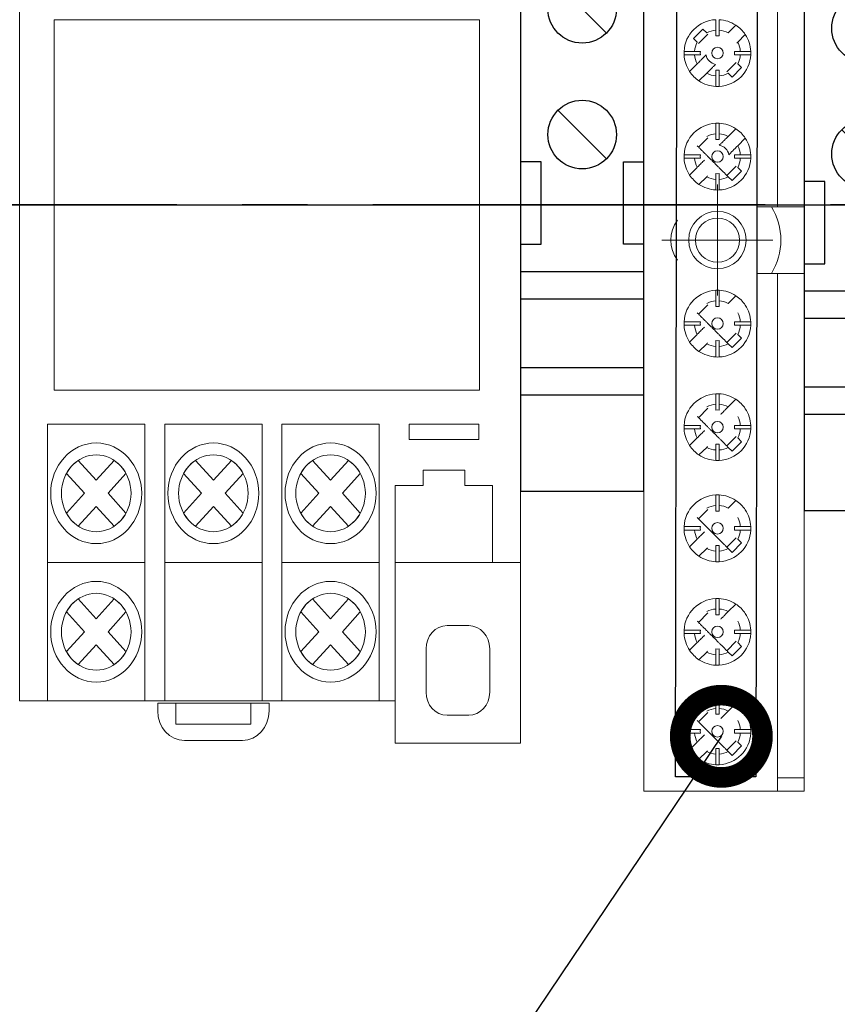
# Model space of a CAD drawing. Units: millimetres. Extents: x 1394 to 6669, y 669 to 967.
# Drawn here: x 3024 to 3035, y 827 to 841 of the extents above; entities that cross this region are included whole.
import ezdxf
from ezdxf import colors
from ezdxf.entities.mleader import LeaderData, LeaderLine
from ezdxf.math import Vec2, Vec3

# ---------------------------------------------------------------- set-up
doc = ezdxf.new("R2010")
doc.units = ezdxf.units.MM
doc.linetypes.add('CENTER2', pattern=[28.575, 19.05, -3.175, 3.175, -3.175])
doc.layers.add('layer 1', color=7, linetype='Continuous')
doc.layers.add('PDF _Слой 1', color=250, linetype='Continuous')
doc.styles.add('GOST 2.304', font='CS_Gost2304.shx', dxfattribs={"oblique": 15, "height": 2})

# ---------------------------------------------------------------- blocks, each defined once
blk = doc.blocks.new('*U21')
for p, q in [((2.732, 16.434), (6.268, 12.898)), ((2.732, 7.268), (6.268, 3.732)), ((1.5, 3.5), (0, 3.5)), ((1.5, -2.5), (1.5, 3.5)), ((7.5, -2.5), (7.5, 3.5)), ((7.5, 3.5), (9, 3.5)), ((0, -2.5), (1.5, -2.5)), ((9, -2.5), (7.5, -2.5)), ((9, -4.5), (0, -4.5)), ((9, -6.5), (0, -6.5)), ((9, -11.5), (0, -11.5)), ((9, -13.5), (0, -13.5))]:
    blk.add_line(p, q)
blk.add_lwpolyline([(9, 0), (9, 20.5), (0, 20.5), (0, 0), (0, -20.5), (9, -20.5)], close=True)
for centre in [(4.5, 14.666), (4.5, 5.5)]:
    blk.add_circle(centre, 2.5)
blk = doc.blocks.new('*U45')
at = {"color": 0, "linetype": 'CENTER2', "ltscale": 0.3}
blk.add_line((14.5, 0), (-54.831, 0), dxfattribs=at)
blk = doc.blocks.new('_DotSmall')
at = {"color": 0, "linetype": 'ByBlock', "const_width": 0.5}
blk.add_lwpolyline([(-0.0625, 0, 1), (0.0625, 0, 1)], format="xyb", close=True, dxfattribs=at)

msp = doc.modelspace()

# ---------------------------------------------------------------- linework, layer by layer
msp.add_line((3003.567, 838.492), (3047.2, 838.492))
msp.add_lwpolyline([(3033.13, 845.887), (3034.3, 845.887), (3034.272, 830.155), (3033.101, 830.155)], close=True)
at = {"lineweight": 20}
msp.add_lwpolyline([(3024.045, 835.792), (3030.245, 835.792), (3030.245, 841.192), (3024.045, 841.192)], close=True, dxfattribs=at)
at = {"layer": 'layer 1', "lineweight": 20}
for points, knots in [([(3025.365, 845.722), (3025.365, 845.722), (3030.84, 845.722), (3030.84, 845.722), (3030.84, 845.722), (3030.84, 845.722), (3030.84, 831.261), (3030.84, 831.261), (3030.84, 831.261), (3030.84, 831.261), (3030.84, 830.642), (3030.84, 830.642), (3030.84, 830.642), (3030.84, 830.642), (3029.015, 830.642), (3029.015, 830.642), (3029.015, 830.642), (3029.015, 830.642), (3029.015, 831.261), (3029.015, 831.261), (3029.015, 831.261), (3029.015, 831.261), (3023.54, 831.261), (3023.54, 831.261), (3023.54, 831.261), (3023.54, 831.261), (3023.54, 843.863), (3023.54, 843.863), (3023.54, 843.863), (3023.54, 843.863), (3023.54, 845.722), (3023.54, 845.722), (3023.54, 845.722), (3023.54, 845.722), (3023.54, 846.342), (3023.54, 846.342), (3023.54, 846.342), (3023.54, 846.342), (3025.365, 846.342), (3025.365, 846.342), (3025.365, 846.342), (3025.365, 846.342), (3025.365, 845.722), (3025.365, 845.722)], [0, 0, 0, 0, 0.090909, 0.090909, 0.090909, 0.090909, 0.181818, 0.181818, 0.181818, 0.181818, 0.272727, 0.272727, 0.272727, 0.272727, 0.363636, 0.363636, 0.363636, 0.363636, 0.454545, 0.454545, 0.454545, 0.454545, 0.545455, 0.545455, 0.545455, 0.545455, 0.636364, 0.636364, 0.636364, 0.636364, 0.727273, 0.727273, 0.727273, 0.727273, 0.818182, 0.818182, 0.818182, 0.818182, 0.909091, 0.909091, 0.909091, 0.909091, 1, 1, 1, 1]), ([(3025.365, 833.278), (3025.365, 833.278), (3023.946, 833.278), (3023.946, 833.278), (3023.946, 833.278), (3023.946, 833.278), (3023.946, 835.296), (3023.946, 835.296), (3023.946, 835.296), (3023.946, 835.296), (3025.365, 835.296), (3025.365, 835.296), (3025.365, 835.296), (3025.365, 835.296), (3025.365, 833.278), (3025.365, 833.278)], [0, 0, 0, 0, 0.25, 0.25, 0.25, 0.25, 0.5, 0.5, 0.5, 0.5, 0.75, 0.75, 0.75, 0.75, 1, 1, 1, 1]), ([(3027.074, 833.278), (3027.074, 833.278), (3025.654, 833.278), (3025.654, 833.278), (3025.654, 833.278), (3025.654, 833.278), (3025.654, 835.296), (3025.654, 835.296), (3025.654, 835.296), (3025.654, 835.296), (3027.074, 835.296), (3027.074, 835.296), (3027.074, 835.296), (3027.074, 835.296), (3027.074, 833.278), (3027.074, 833.278)], [0, 0, 0, 0, 0.25, 0.25, 0.25, 0.25, 0.5, 0.5, 0.5, 0.5, 0.75, 0.75, 0.75, 0.75, 1, 1, 1, 1]), ([(3028.782, 833.278), (3028.782, 833.278), (3027.362, 833.278), (3027.362, 833.278), (3027.362, 833.278), (3027.362, 833.278), (3027.362, 835.296), (3027.362, 835.296), (3027.362, 835.296), (3027.362, 835.296), (3028.782, 835.296), (3028.782, 835.296), (3028.782, 835.296), (3028.782, 835.296), (3028.782, 833.278), (3028.782, 833.278)], [0, 0, 0, 0, 0.25, 0.25, 0.25, 0.25, 0.5, 0.5, 0.5, 0.5, 0.75, 0.75, 0.75, 0.75, 1, 1, 1, 1]), ([(3029.218, 835.296), (3029.218, 835.296), (3030.232, 835.296), (3030.232, 835.296), (3030.232, 835.296), (3030.232, 835.296), (3030.232, 835.072), (3030.232, 835.072), (3030.232, 835.072), (3030.232, 835.072), (3029.218, 835.072), (3029.218, 835.072), (3029.218, 835.072), (3029.218, 835.072), (3029.218, 835.296), (3029.218, 835.296)], [0, 0, 0, 0, 0.25, 0.25, 0.25, 0.25, 0.5, 0.5, 0.5, 0.5, 0.75, 0.75, 0.75, 0.75, 1, 1, 1, 1]), ([(3024.656, 833.553), (3024.29, 833.553), (3023.992, 833.883), (3023.992, 834.287), (3023.992, 834.287), (3023.992, 834.691), (3024.29, 835.021), (3024.656, 835.021), (3024.656, 835.021), (3025.021, 835.021), (3025.319, 834.691), (3025.319, 834.287), (3025.319, 834.287), (3025.319, 833.883), (3025.021, 833.553), (3024.656, 833.553), (3024.656, 833.553), (3024.656, 833.553), (3024.656, 833.553), (3024.656, 833.553)], [0, 0, 0, 0, 0.2, 0.2, 0.2, 0.2, 0.4, 0.4, 0.4, 0.4, 0.6, 0.6, 0.6, 0.6, 0.8, 0.8, 0.8, 0.8, 1, 1, 1, 1]), ([(3026.364, 833.553), (3025.998, 833.553), (3025.7, 833.883), (3025.7, 834.287), (3025.7, 834.287), (3025.7, 834.691), (3025.998, 835.021), (3026.364, 835.021), (3026.364, 835.021), (3026.729, 835.021), (3027.027, 834.691), (3027.027, 834.287), (3027.027, 834.287), (3027.027, 833.883), (3026.729, 833.553), (3026.364, 833.553), (3026.364, 833.553), (3026.364, 833.553), (3026.364, 833.553), (3026.364, 833.553)], [0, 0, 0, 0, 0.2, 0.2, 0.2, 0.2, 0.4, 0.4, 0.4, 0.4, 0.6, 0.6, 0.6, 0.6, 0.8, 0.8, 0.8, 0.8, 1, 1, 1, 1]), ([(3028.072, 833.553), (3027.707, 833.553), (3027.409, 833.883), (3027.409, 834.287), (3027.409, 834.287), (3027.409, 834.691), (3027.707, 835.021), (3028.072, 835.021), (3028.072, 835.021), (3028.437, 835.021), (3028.736, 834.691), (3028.736, 834.287), (3028.736, 834.287), (3028.736, 833.883), (3028.437, 833.553), (3028.072, 833.553), (3028.072, 833.553), (3028.072, 833.553), (3028.072, 833.553), (3028.072, 833.553)], [0, 0, 0, 0, 0.2, 0.2, 0.2, 0.2, 0.4, 0.4, 0.4, 0.4, 0.6, 0.6, 0.6, 0.6, 0.8, 0.8, 0.8, 0.8, 1, 1, 1, 1]), ([(3024.656, 833.727), (3024.377, 833.727), (3024.149, 833.978), (3024.149, 834.287), (3024.149, 834.287), (3024.149, 834.596), (3024.377, 834.848), (3024.656, 834.848), (3024.656, 834.848), (3024.935, 834.848), (3025.163, 834.596), (3025.163, 834.287), (3025.163, 834.287), (3025.163, 833.978), (3024.935, 833.727), (3024.656, 833.727), (3024.656, 833.727), (3024.656, 833.727), (3024.656, 833.727), (3024.656, 833.727)], [0, 0, 0, 0, 0.2, 0.2, 0.2, 0.2, 0.4, 0.4, 0.4, 0.4, 0.6, 0.6, 0.6, 0.6, 0.8, 0.8, 0.8, 0.8, 1, 1, 1, 1]), ([(3026.364, 833.727), (3026.085, 833.727), (3025.857, 833.978), (3025.857, 834.287), (3025.857, 834.287), (3025.857, 834.596), (3026.085, 834.848), (3026.364, 834.848), (3026.364, 834.848), (3026.643, 834.848), (3026.871, 834.596), (3026.871, 834.287), (3026.871, 834.287), (3026.871, 833.978), (3026.643, 833.727), (3026.364, 833.727), (3026.364, 833.727), (3026.364, 833.727), (3026.364, 833.727), (3026.364, 833.727)], [0, 0, 0, 0, 0.2, 0.2, 0.2, 0.2, 0.4, 0.4, 0.4, 0.4, 0.6, 0.6, 0.6, 0.6, 0.8, 0.8, 0.8, 0.8, 1, 1, 1, 1]), ([(3028.072, 833.727), (3027.793, 833.727), (3027.565, 833.978), (3027.565, 834.287), (3027.565, 834.287), (3027.565, 834.596), (3027.793, 834.848), (3028.072, 834.848), (3028.072, 834.848), (3028.351, 834.848), (3028.579, 834.596), (3028.579, 834.287), (3028.579, 834.287), (3028.579, 833.978), (3028.351, 833.727), (3028.072, 833.727), (3028.072, 833.727), (3028.072, 833.727), (3028.072, 833.727), (3028.072, 833.727)], [0, 0, 0, 0, 0.2, 0.2, 0.2, 0.2, 0.4, 0.4, 0.4, 0.4, 0.6, 0.6, 0.6, 0.6, 0.8, 0.8, 0.8, 0.8, 1, 1, 1, 1]), ([(3024.918, 833.807), (3024.918, 833.807), (3024.656, 834.097), (3024.656, 834.097), (3024.656, 834.097), (3024.656, 834.097), (3024.394, 833.807), (3024.394, 833.807), (3024.394, 833.807), (3024.324, 833.854), (3024.264, 833.92), (3024.222, 833.998), (3024.222, 833.998), (3024.222, 833.998), (3024.484, 834.287), (3024.484, 834.287), (3024.484, 834.287), (3024.484, 834.287), (3024.222, 834.577), (3024.222, 834.577), (3024.222, 834.577), (3024.265, 834.654), (3024.324, 834.72), (3024.394, 834.767), (3024.394, 834.767), (3024.394, 834.767), (3024.656, 834.477), (3024.656, 834.477), (3024.656, 834.477), (3024.656, 834.477), (3024.917, 834.767), (3024.917, 834.767), (3024.917, 834.767), (3024.988, 834.72), (3025.047, 834.654), (3025.089, 834.577), (3025.089, 834.577), (3025.089, 834.577), (3024.828, 834.287), (3024.828, 834.287), (3024.828, 834.287), (3024.828, 834.287), (3025.09, 833.998), (3025.09, 833.998), (3025.09, 833.998), (3025.047, 833.92), (3024.988, 833.854), (3024.918, 833.807), (3024.918, 833.807), (3024.918, 833.807), (3024.918, 833.807), (3024.918, 833.807)], [0, 0, 0, 0, 0.076923, 0.076923, 0.076923, 0.076923, 0.153846, 0.153846, 0.153846, 0.153846, 0.230769, 0.230769, 0.230769, 0.230769, 0.307692, 0.307692, 0.307692, 0.307692, 0.384615, 0.384615, 0.384615, 0.384615, 0.461538, 0.461538, 0.461538, 0.461538, 0.538462, 0.538462, 0.538462, 0.538462, 0.615385, 0.615385, 0.615385, 0.615385, 0.692308, 0.692308, 0.692308, 0.692308, 0.769231, 0.769231, 0.769231, 0.769231, 0.846154, 0.846154, 0.846154, 0.846154, 0.923077, 0.923077, 0.923077, 0.923077, 1, 1, 1, 1]), ([(3026.626, 833.807), (3026.626, 833.807), (3026.364, 834.097), (3026.364, 834.097), (3026.364, 834.097), (3026.364, 834.097), (3026.102, 833.807), (3026.102, 833.807), (3026.102, 833.807), (3026.032, 833.854), (3025.973, 833.92), (3025.93, 833.998), (3025.93, 833.998), (3025.93, 833.998), (3026.192, 834.287), (3026.192, 834.287), (3026.192, 834.287), (3026.192, 834.287), (3025.93, 834.577), (3025.93, 834.577), (3025.93, 834.577), (3025.973, 834.654), (3026.032, 834.72), (3026.102, 834.767), (3026.102, 834.767), (3026.102, 834.767), (3026.364, 834.477), (3026.364, 834.477), (3026.364, 834.477), (3026.364, 834.477), (3026.626, 834.767), (3026.626, 834.767), (3026.626, 834.767), (3026.696, 834.72), (3026.755, 834.654), (3026.798, 834.577), (3026.798, 834.577), (3026.798, 834.577), (3026.536, 834.287), (3026.536, 834.287), (3026.536, 834.287), (3026.536, 834.287), (3026.798, 833.998), (3026.798, 833.998), (3026.798, 833.998), (3026.755, 833.92), (3026.696, 833.854), (3026.626, 833.807), (3026.626, 833.807), (3026.626, 833.807), (3026.626, 833.807), (3026.626, 833.807)], [0, 0, 0, 0, 0.076923, 0.076923, 0.076923, 0.076923, 0.153846, 0.153846, 0.153846, 0.153846, 0.230769, 0.230769, 0.230769, 0.230769, 0.307692, 0.307692, 0.307692, 0.307692, 0.384615, 0.384615, 0.384615, 0.384615, 0.461538, 0.461538, 0.461538, 0.461538, 0.538462, 0.538462, 0.538462, 0.538462, 0.615385, 0.615385, 0.615385, 0.615385, 0.692308, 0.692308, 0.692308, 0.692308, 0.769231, 0.769231, 0.769231, 0.769231, 0.846154, 0.846154, 0.846154, 0.846154, 0.923077, 0.923077, 0.923077, 0.923077, 1, 1, 1, 1]), ([(3028.334, 833.807), (3028.334, 833.807), (3028.072, 834.097), (3028.072, 834.097), (3028.072, 834.097), (3028.072, 834.097), (3027.81, 833.807), (3027.81, 833.807), (3027.81, 833.807), (3027.74, 833.854), (3027.681, 833.92), (3027.638, 833.998), (3027.638, 833.998), (3027.638, 833.998), (3027.9, 834.287), (3027.9, 834.287), (3027.9, 834.287), (3027.9, 834.287), (3027.638, 834.577), (3027.638, 834.577), (3027.638, 834.577), (3027.681, 834.654), (3027.74, 834.72), (3027.81, 834.767), (3027.81, 834.767), (3027.81, 834.767), (3028.072, 834.477), (3028.072, 834.477), (3028.072, 834.477), (3028.072, 834.477), (3028.334, 834.767), (3028.334, 834.767), (3028.334, 834.767), (3028.404, 834.72), (3028.463, 834.654), (3028.506, 834.577), (3028.506, 834.577), (3028.506, 834.577), (3028.244, 834.287), (3028.244, 834.287), (3028.244, 834.287), (3028.244, 834.287), (3028.506, 833.998), (3028.506, 833.998), (3028.506, 833.998), (3028.463, 833.92), (3028.404, 833.854), (3028.334, 833.807), (3028.334, 833.807), (3028.334, 833.807), (3028.334, 833.807), (3028.334, 833.807)], [0, 0, 0, 0, 0.076923, 0.076923, 0.076923, 0.076923, 0.153846, 0.153846, 0.153846, 0.153846, 0.230769, 0.230769, 0.230769, 0.230769, 0.307692, 0.307692, 0.307692, 0.307692, 0.384615, 0.384615, 0.384615, 0.384615, 0.461538, 0.461538, 0.461538, 0.461538, 0.538462, 0.538462, 0.538462, 0.538462, 0.615385, 0.615385, 0.615385, 0.615385, 0.692308, 0.692308, 0.692308, 0.692308, 0.769231, 0.769231, 0.769231, 0.769231, 0.846154, 0.846154, 0.846154, 0.846154, 0.923077, 0.923077, 0.923077, 0.923077, 1, 1, 1, 1]), ([(3030.435, 833.278), (3030.435, 833.278), (3029.015, 833.278), (3029.015, 833.278), (3029.015, 833.278), (3029.015, 833.278), (3029.015, 834.399), (3029.015, 834.399), (3029.015, 834.399), (3029.015, 834.399), (3029.421, 834.399), (3029.421, 834.399), (3029.421, 834.399), (3029.421, 834.399), (3029.421, 834.624), (3029.421, 834.624), (3029.421, 834.624), (3029.421, 834.624), (3030.029, 834.624), (3030.029, 834.624), (3030.029, 834.624), (3030.029, 834.624), (3030.029, 834.399), (3030.029, 834.399), (3030.029, 834.399), (3030.029, 834.399), (3030.435, 834.399), (3030.435, 834.399), (3030.435, 834.399), (3030.435, 834.399), (3030.435, 833.278), (3030.435, 833.278)], [0, 0, 0, 0, 0.125, 0.125, 0.125, 0.125, 0.25, 0.25, 0.25, 0.25, 0.375, 0.375, 0.375, 0.375, 0.5, 0.5, 0.5, 0.5, 0.625, 0.625, 0.625, 0.625, 0.75, 0.75, 0.75, 0.75, 0.875, 0.875, 0.875, 0.875, 1, 1, 1, 1]), ([(3025.365, 831.259), (3025.365, 831.259), (3023.946, 831.259), (3023.946, 831.259), (3023.946, 831.259), (3023.946, 831.259), (3023.946, 833.278), (3023.946, 833.278), (3023.946, 833.278), (3023.946, 833.278), (3025.365, 833.278), (3025.365, 833.278), (3025.365, 833.278), (3025.365, 833.278), (3025.365, 831.259), (3025.365, 831.259)], [0, 0, 0, 0, 0.25, 0.25, 0.25, 0.25, 0.5, 0.5, 0.5, 0.5, 0.75, 0.75, 0.75, 0.75, 1, 1, 1, 1]), ([(3027.074, 831.259), (3027.074, 831.259), (3025.654, 831.259), (3025.654, 831.259), (3025.654, 831.259), (3025.654, 831.259), (3025.654, 833.278), (3025.654, 833.278), (3025.654, 833.278), (3025.654, 833.278), (3027.074, 833.278), (3027.074, 833.278), (3027.074, 833.278), (3027.074, 833.278), (3027.074, 831.259), (3027.074, 831.259)], [0, 0, 0, 0, 0.25, 0.25, 0.25, 0.25, 0.5, 0.5, 0.5, 0.5, 0.75, 0.75, 0.75, 0.75, 1, 1, 1, 1]), ([(3028.782, 831.259), (3028.782, 831.259), (3027.362, 831.259), (3027.362, 831.259), (3027.362, 831.259), (3027.362, 831.259), (3027.362, 833.278), (3027.362, 833.278), (3027.362, 833.278), (3027.362, 833.278), (3028.782, 833.278), (3028.782, 833.278), (3028.782, 833.278), (3028.782, 833.278), (3028.782, 831.259), (3028.782, 831.259)], [0, 0, 0, 0, 0.25, 0.25, 0.25, 0.25, 0.5, 0.5, 0.5, 0.5, 0.75, 0.75, 0.75, 0.75, 1, 1, 1, 1]), ([(3024.656, 831.535), (3024.29, 831.535), (3023.992, 831.864), (3023.992, 832.268), (3023.992, 832.268), (3023.992, 832.673), (3024.29, 833.003), (3024.656, 833.003), (3024.656, 833.003), (3025.021, 833.003), (3025.319, 832.673), (3025.319, 832.268), (3025.319, 832.268), (3025.319, 831.864), (3025.021, 831.535), (3024.656, 831.535), (3024.656, 831.535), (3024.656, 831.535), (3024.656, 831.535), (3024.656, 831.535)], [0, 0, 0, 0, 0.2, 0.2, 0.2, 0.2, 0.4, 0.4, 0.4, 0.4, 0.6, 0.6, 0.6, 0.6, 0.8, 0.8, 0.8, 0.8, 1, 1, 1, 1]), ([(3028.072, 831.535), (3027.707, 831.535), (3027.409, 831.864), (3027.409, 832.268), (3027.409, 832.268), (3027.409, 832.673), (3027.707, 833.003), (3028.072, 833.003), (3028.072, 833.003), (3028.437, 833.003), (3028.736, 832.673), (3028.736, 832.268), (3028.736, 832.268), (3028.736, 831.864), (3028.437, 831.535), (3028.072, 831.535), (3028.072, 831.535), (3028.072, 831.535), (3028.072, 831.535), (3028.072, 831.535)], [0, 0, 0, 0, 0.2, 0.2, 0.2, 0.2, 0.4, 0.4, 0.4, 0.4, 0.6, 0.6, 0.6, 0.6, 0.8, 0.8, 0.8, 0.8, 1, 1, 1, 1]), ([(3024.656, 831.708), (3024.377, 831.708), (3024.149, 831.96), (3024.149, 832.268), (3024.149, 832.268), (3024.149, 832.577), (3024.377, 832.829), (3024.656, 832.829), (3024.656, 832.829), (3024.935, 832.829), (3025.163, 832.577), (3025.163, 832.268), (3025.163, 832.268), (3025.163, 831.96), (3024.935, 831.708), (3024.656, 831.708), (3024.656, 831.708), (3024.656, 831.708), (3024.656, 831.708), (3024.656, 831.708)], [0, 0, 0, 0, 0.2, 0.2, 0.2, 0.2, 0.4, 0.4, 0.4, 0.4, 0.6, 0.6, 0.6, 0.6, 0.8, 0.8, 0.8, 0.8, 1, 1, 1, 1]), ([(3024.918, 831.789), (3024.918, 831.789), (3024.656, 832.078), (3024.656, 832.078), (3024.656, 832.078), (3024.656, 832.078), (3024.394, 831.789), (3024.394, 831.789), (3024.394, 831.789), (3024.324, 831.836), (3024.264, 831.901), (3024.222, 831.979), (3024.222, 831.979), (3024.222, 831.979), (3024.484, 832.268), (3024.484, 832.268), (3024.484, 832.268), (3024.484, 832.268), (3024.222, 832.558), (3024.222, 832.558), (3024.222, 832.558), (3024.265, 832.636), (3024.324, 832.701), (3024.394, 832.749), (3024.394, 832.749), (3024.394, 832.749), (3024.656, 832.459), (3024.656, 832.459), (3024.656, 832.459), (3024.656, 832.459), (3024.917, 832.749), (3024.917, 832.749), (3024.917, 832.749), (3024.988, 832.701), (3025.047, 832.636), (3025.089, 832.558), (3025.089, 832.558), (3025.089, 832.558), (3024.828, 832.268), (3024.828, 832.268), (3024.828, 832.268), (3024.828, 832.268), (3025.09, 831.979), (3025.09, 831.979), (3025.09, 831.979), (3025.047, 831.901), (3024.988, 831.836), (3024.918, 831.789), (3024.918, 831.789), (3024.918, 831.789), (3024.918, 831.789), (3024.918, 831.789)], [0, 0, 0, 0, 0.076923, 0.076923, 0.076923, 0.076923, 0.153846, 0.153846, 0.153846, 0.153846, 0.230769, 0.230769, 0.230769, 0.230769, 0.307692, 0.307692, 0.307692, 0.307692, 0.384615, 0.384615, 0.384615, 0.384615, 0.461538, 0.461538, 0.461538, 0.461538, 0.538462, 0.538462, 0.538462, 0.538462, 0.615385, 0.615385, 0.615385, 0.615385, 0.692308, 0.692308, 0.692308, 0.692308, 0.769231, 0.769231, 0.769231, 0.769231, 0.846154, 0.846154, 0.846154, 0.846154, 0.923077, 0.923077, 0.923077, 0.923077, 1, 1, 1, 1]), ([(3028.072, 831.708), (3027.793, 831.708), (3027.565, 831.96), (3027.565, 832.268), (3027.565, 832.268), (3027.565, 832.577), (3027.793, 832.829), (3028.072, 832.829), (3028.072, 832.829), (3028.351, 832.829), (3028.579, 832.577), (3028.579, 832.268), (3028.579, 832.268), (3028.579, 831.96), (3028.351, 831.708), (3028.072, 831.708), (3028.072, 831.708), (3028.072, 831.708), (3028.072, 831.708), (3028.072, 831.708)], [0, 0, 0, 0, 0.2, 0.2, 0.2, 0.2, 0.4, 0.4, 0.4, 0.4, 0.6, 0.6, 0.6, 0.6, 0.8, 0.8, 0.8, 0.8, 1, 1, 1, 1]), ([(3028.334, 831.789), (3028.334, 831.789), (3028.072, 832.078), (3028.072, 832.078), (3028.072, 832.078), (3028.072, 832.078), (3027.81, 831.789), (3027.81, 831.789), (3027.81, 831.789), (3027.74, 831.836), (3027.681, 831.901), (3027.638, 831.979), (3027.638, 831.979), (3027.638, 831.979), (3027.9, 832.268), (3027.9, 832.268), (3027.9, 832.268), (3027.9, 832.268), (3027.638, 832.558), (3027.638, 832.558), (3027.638, 832.558), (3027.681, 832.636), (3027.74, 832.701), (3027.81, 832.749), (3027.81, 832.749), (3027.81, 832.749), (3028.072, 832.459), (3028.072, 832.459), (3028.072, 832.459), (3028.072, 832.459), (3028.334, 832.749), (3028.334, 832.749), (3028.334, 832.749), (3028.404, 832.701), (3028.463, 832.636), (3028.506, 832.558), (3028.506, 832.558), (3028.506, 832.558), (3028.244, 832.268), (3028.244, 832.268), (3028.244, 832.268), (3028.244, 832.268), (3028.506, 831.979), (3028.506, 831.979), (3028.506, 831.979), (3028.463, 831.901), (3028.404, 831.836), (3028.334, 831.789), (3028.334, 831.789), (3028.334, 831.789), (3028.334, 831.789), (3028.334, 831.789)], [0, 0, 0, 0, 0.076923, 0.076923, 0.076923, 0.076923, 0.153846, 0.153846, 0.153846, 0.153846, 0.230769, 0.230769, 0.230769, 0.230769, 0.307692, 0.307692, 0.307692, 0.307692, 0.384615, 0.384615, 0.384615, 0.384615, 0.461538, 0.461538, 0.461538, 0.461538, 0.538462, 0.538462, 0.538462, 0.538462, 0.615385, 0.615385, 0.615385, 0.615385, 0.692308, 0.692308, 0.692308, 0.692308, 0.769231, 0.769231, 0.769231, 0.769231, 0.846154, 0.846154, 0.846154, 0.846154, 0.923077, 0.923077, 0.923077, 0.923077, 1, 1, 1, 1]), ([(3030.086, 831.051), (3030.086, 831.051), (3029.77, 831.051), (3029.77, 831.051), (3029.77, 831.051), (3029.602, 831.051), (3029.464, 831.203), (3029.464, 831.389), (3029.464, 831.389), (3029.464, 831.389), (3029.464, 832.021), (3029.464, 832.021), (3029.464, 832.021), (3029.464, 832.207), (3029.602, 832.359), (3029.77, 832.359), (3029.77, 832.359), (3029.77, 832.359), (3030.086, 832.359), (3030.086, 832.359), (3030.086, 832.359), (3030.254, 832.359), (3030.392, 832.207), (3030.392, 832.021), (3030.392, 832.021), (3030.392, 832.021), (3030.392, 831.389), (3030.392, 831.389), (3030.392, 831.389), (3030.392, 831.203), (3030.254, 831.051), (3030.086, 831.051), (3030.086, 831.051), (3030.086, 831.051), (3030.086, 831.051), (3030.086, 831.051)], [0, 0, 0, 0, 0.111111, 0.111111, 0.111111, 0.111111, 0.222222, 0.222222, 0.222222, 0.222222, 0.333333, 0.333333, 0.333333, 0.333333, 0.444444, 0.444444, 0.444444, 0.444444, 0.555556, 0.555556, 0.555556, 0.555556, 0.666667, 0.666667, 0.666667, 0.666667, 0.777778, 0.777778, 0.777778, 0.777778, 0.888889, 0.888889, 0.888889, 0.888889, 1, 1, 1, 1]), ([(3027.175, 831.225), (3027.175, 831.225), (3027.175, 831.116), (3027.175, 831.116), (3027.175, 831.116), (3027.175, 830.877), (3027, 830.682), (3026.786, 830.682), (3026.786, 830.682), (3026.786, 830.682), (3025.942, 830.682), (3025.942, 830.682), (3025.942, 830.682), (3025.728, 830.682), (3025.553, 830.877), (3025.553, 831.116), (3025.553, 831.116), (3025.553, 831.116), (3025.553, 831.225), (3025.553, 831.225), (3025.553, 831.225), (3025.553, 831.225), (3027.175, 831.225), (3027.175, 831.225)], [0, 0, 0, 0, 0.166667, 0.166667, 0.166667, 0.166667, 0.333333, 0.333333, 0.333333, 0.333333, 0.5, 0.5, 0.5, 0.5, 0.666667, 0.666667, 0.666667, 0.666667, 0.833333, 0.833333, 0.833333, 0.833333, 1, 1, 1, 1]), ([(3026.91, 831.225), (3026.91, 831.225), (3026.91, 830.923), (3026.91, 830.923), (3026.91, 830.923), (3026.91, 830.923), (3025.818, 830.923), (3025.818, 830.923), (3025.818, 830.923), (3025.818, 830.923), (3025.818, 831.225), (3025.818, 831.225), (3025.818, 831.225), (3025.818, 831.225), (3026.91, 831.225), (3026.91, 831.225)], [0, 0, 0, 0, 0.25, 0.25, 0.25, 0.25, 0.5, 0.5, 0.5, 0.5, 0.75, 0.75, 0.75, 0.75, 1, 1, 1, 1])]:
    msp.add_open_spline(points, degree=3, knots=knots, dxfattribs=at)
for points in [[(3029.016, 830.898), (3029.016, 830.898), (3029.016, 833.278), (3029.016, 833.278)], [(3029.051, 833.278), (3029.051, 833.278), (3030.839, 833.278), (3030.839, 833.278)]]:
    msp.add_open_spline(points, degree=3, dxfattribs=at)
at = {"layer": 'PDF _Слой 1', "color": 7, "lineweight": 15}
for points in [[(3034.588, 829.944), (3032.64, 829.944), (3032.64, 846.892), (3034.588, 846.892)], [(3033.574, 840.982), (3033.436, 840.844)], [(3033.85, 840.431), (3033.987, 840.569)], [(3033.574, 839.472), (3033.436, 839.335)], [(3033.85, 838.921), (3033.987, 839.059)], [(3034.588, 838.466), (3034.296, 838.466)], [(3034.978, 838.466), (3034.978, 837.492)], [(3034.296, 837.492), (3034.588, 837.492)], [(3034.978, 830.138), (3034.978, 837.492), (3034.588, 837.492), (3034.588, 830.138)], [(3033.574, 837.037), (3033.436, 836.9)], [(3033.85, 836.486), (3033.987, 836.624)], [(3033.574, 835.528), (3033.436, 835.39)], [(3033.85, 834.977), (3033.987, 835.114)], [(3033.574, 834.052), (3033.436, 833.914)], [(3033.85, 833.501), (3033.987, 833.639)], [(3033.574, 832.542), (3033.436, 832.405)], [(3033.85, 831.991), (3033.987, 832.129)], [(3033.574, 831.092), (3033.436, 830.955)], [(3033.85, 830.541), (3033.987, 830.679)]]:
    msp.add_lwpolyline(points, dxfattribs=at)
for points in [[(3034.978, 846.697), (3034.588, 846.697), (3034.588, 838.466), (3034.978, 838.466)], [(3034.588, 830.138), (3034.978, 830.138), (3034.978, 829.944), (3034.588, 829.944)]]:
    msp.add_lwpolyline(points, close=True, dxfattribs=at)
for points in [[(3033.688, 840.22, 0.02424), (3033.736, 840.22, 0.385226), (3034.198, 840.682), (3034.045, 840.682), (3033.961, 840.682, 0.047658), (3033.961, 840.731), (3034.045, 840.731), (3034.198, 840.731, 0.134313), (3034.118, 840.975, 0.101128), (3033.98, 841.113, 0.134272), (3033.736, 841.193), (3033.736, 841.04), (3033.736, 840.956, 0.048891), (3033.688, 840.956), (3033.688, 841.04), (3033.688, 841.193, 0.385161), (3033.225, 840.731, 0.02424), (3033.225, 840.682)], [(3033.379, 840.731, -0.104676), (3033.417, 840.864), (3033.361, 840.919), (3033.499, 841.057), (3033.555, 841.001, -0.104416), (3033.688, 841.04)], [(3033.736, 841.04, -0.104535), (3033.869, 841.001), (3033.98, 841.113)], [(3034.045, 840.731, 0.104492), (3034.007, 840.864), (3034.118, 840.975)], [(3033.225, 840.731), (3033.379, 840.731), (3033.463, 840.731, 0.048891), (3033.463, 840.682), (3033.379, 840.682), (3033.225, 840.682, 0.134472), (3033.306, 840.438, 0.100987), (3033.443, 840.3, 0.134157), (3033.688, 840.22), (3033.688, 840.373), (3033.688, 840.457, 0.048891), (3033.736, 840.457), (3033.736, 840.373), (3033.736, 840.22)], [(3033.306, 840.438), (3033.417, 840.55, 0.000351), (3033.46, 840.592, -0.0006), (3033.493, 840.625, -0.00105), (3033.526, 840.659, 0.001216), (3033.547, 840.679, 0.321797), (3033.685, 840.542, -0.000485), (3033.664, 840.521, -0.00015), (3033.63, 840.487, 0.000001), (3033.597, 840.454, 0.000116), (3033.555, 840.412)], [(3034.045, 840.682, -0.104522), (3034.007, 840.55), (3034.063, 840.494), (3033.925, 840.356), (3033.869, 840.412, -0.104535), (3033.736, 840.373)], [(3033.443, 840.3), (3033.555, 840.412, 0.104416), (3033.688, 840.373)], [(3033.688, 838.71, 0.025472), (3033.736, 838.71, 0.38521), (3034.198, 839.172), (3034.045, 839.172), (3033.961, 839.172, 0.047619), (3033.961, 839.221), (3034.045, 839.221), (3034.198, 839.221, 0.134277), (3034.118, 839.465, 0.10091), (3033.98, 839.603, 0.134278), (3033.736, 839.683), (3033.736, 839.53), (3033.736, 839.446, 0.048891), (3033.688, 839.446), (3033.688, 839.53), (3033.688, 839.683, 0.385145), (3033.225, 839.221, 0.02422), (3033.225, 839.172)], [(3033.98, 839.603), (3033.869, 839.492, 0.104535), (3033.736, 839.53)], [(3034.118, 839.465), (3034.007, 839.354, -0.000114), (3033.964, 839.311, 0.000146), (3033.931, 839.278, 0.000599), (3033.897, 839.244, 0.00097), (3033.877, 839.224, 0.321921), (3033.739, 839.362, 0.001451), (3033.759, 839.382, 0.00015), (3033.793, 839.416, 0.00015), (3033.826, 839.449, -0.000116), (3033.869, 839.492)], [(3033.678, 839.093, 0.001785), (3033.667, 839.104, -0.000398), (3033.655, 839.116, -0.001459), (3033.645, 839.126, -0.000486), (3033.635, 839.136, 0.00044), (3033.622, 839.149, 0.002974), (3033.611, 839.16, 0.000653), (3033.595, 839.176, -0.000695), (3033.581, 839.19, 0.001475), (3033.567, 839.204, 0.001898), (3033.554, 839.217, 0.000414), (3033.518, 839.253, -0.000145), (3033.484, 839.287, -0.000152), (3033.45, 839.321, -0.000904), (3033.417, 839.354)], [(3033.225, 839.221), (3033.379, 839.221), (3033.463, 839.221, 0.048851), (3033.463, 839.172), (3033.379, 839.172), (3033.225, 839.172, 0.134435), (3033.306, 838.928, 0.100929), (3033.443, 838.791, 0.134268), (3033.688, 838.71), (3033.688, 838.864), (3033.688, 838.948, 0.048891), (3033.736, 838.948), (3033.736, 838.864), (3033.736, 838.71)], [(3034.045, 839.172, -0.104482), (3034.007, 839.04), (3034.063, 838.984), (3033.925, 838.846), (3033.869, 838.902, -0.104532), (3033.736, 838.864)], [(3033.5, 839.123, -0.001258), (3033.476, 839.099, 0.000108), (3033.429, 839.052, 0.001218), (3033.417, 839.04), (3033.306, 838.928)], [(3033.869, 838.902, 0.000603), (3033.836, 838.935, 0.000679), (3033.799, 838.972, 0.000268), (3033.761, 839.01, 0.000325), (3033.746, 839.025, -0.000317), (3033.73, 839.041, -0.000594), (3033.714, 839.057, -0.002322), (3033.696, 839.074)], [(3033.688, 838.864, -0.104414), (3033.555, 838.902), (3033.443, 838.791)], [(3033.688, 836.275, 0.025883), (3033.736, 836.275, 0.385227), (3034.198, 836.737), (3034.045, 836.737), (3033.961, 836.737, 0.047619), (3033.961, 836.786), (3034.045, 836.786), (3034.198, 836.786, 0.134314), (3034.118, 837.03, 0.101082), (3033.98, 837.168, 0.134387), (3033.736, 837.248), (3033.736, 837.095), (3033.736, 837.011, 0.047658), (3033.688, 837.011), (3033.688, 837.095), (3033.688, 837.248, 0.385129), (3033.225, 836.786, 0.02422), (3033.225, 836.737)], [(3033.98, 837.168), (3033.869, 837.057, 0.104543), (3033.736, 837.095)], [(3033.678, 836.658, 0.001785), (3033.667, 836.669, 0.000027), (3033.655, 836.681, -0.001471), (3033.645, 836.691, 0.001453), (3033.635, 836.701, 0.001257), (3033.622, 836.714, 0.002547), (3033.611, 836.725, 0.00098), (3033.595, 836.741, -0.000695), (3033.581, 836.755, 0.002206), (3033.567, 836.769, 0.00114), (3033.554, 836.782, 0.000414), (3033.518, 836.818, -0.000292), (3033.484, 836.852, -0.000152), (3033.45, 836.886, -0.001055), (3033.417, 836.919)], [(3033.225, 836.786), (3033.379, 836.786), (3033.463, 836.786, 0.048851), (3033.463, 836.737), (3033.379, 836.737), (3033.225, 836.737, 0.134435), (3033.306, 836.493, 0.101002), (3033.443, 836.356, 0.134381), (3033.688, 836.275), (3033.688, 836.429), (3033.688, 836.513, 0.048891), (3033.736, 836.513), (3033.736, 836.429), (3033.736, 836.275)], [(3034.045, 836.737, -0.104462), (3034.007, 836.605), (3034.063, 836.549), (3033.925, 836.411), (3033.869, 836.467, -0.104744), (3033.736, 836.429)], [(3033.5, 836.688, -0.001469), (3033.476, 836.664, -0.000317), (3033.429, 836.617, 0.001218), (3033.417, 836.605), (3033.306, 836.493)], [(3033.869, 836.467, 0.000754), (3033.836, 836.5, 0.000949), (3033.799, 836.537, 0.000671), (3033.761, 836.574, 0.00065), (3033.746, 836.59, -0.001269), (3033.73, 836.606, -0.00029), (3033.714, 836.622, -0.002322), (3033.696, 836.639)], [(3033.688, 836.429, -0.104625), (3033.555, 836.467), (3033.443, 836.356)], [(3033.688, 834.766, 0.025883), (3033.736, 834.766, 0.385227), (3034.198, 835.228), (3034.045, 835.228), (3033.961, 835.228, 0.047619), (3033.961, 835.276), (3034.045, 835.276), (3034.198, 835.276, 0.134295), (3034.118, 835.521, 0.100987), (3033.98, 835.658, 0.13427), (3033.736, 835.738), (3033.736, 835.585), (3033.736, 835.501, 0.048891), (3033.688, 835.501), (3033.688, 835.585), (3033.688, 835.738, 0.385144), (3033.225, 835.276, 0.02422), (3033.225, 835.228)], [(3033.98, 835.658), (3033.869, 835.547, 0.104535), (3033.736, 835.585)], [(3033.793, 835.471, 0.000151), (3033.826, 835.504), (3033.869, 835.547)], [(3033.225, 835.276), (3033.379, 835.276), (3033.463, 835.276, 0.048851), (3033.463, 835.228), (3033.379, 835.228), (3033.225, 835.228, 0.134492), (3033.306, 834.984, 0.100987), (3033.443, 834.846, 0.13427), (3033.688, 834.766), (3033.688, 834.919), (3033.688, 835.003, 0.048891), (3033.736, 835.003), (3033.736, 834.919), (3033.736, 834.766)], [(3033.417, 835.409, 0.001055), (3033.45, 835.376, 0.000597), (3033.484, 835.342, 0.000297), (3033.518, 835.308)], [(3033.635, 835.192, 0.002483), (3033.622, 835.204, 0.003827), (3033.611, 835.216, 0.00098), (3033.595, 835.231, -0.000695), (3033.581, 835.245, 0.002187), (3033.567, 835.259, 0.00114), (3033.554, 835.272)], [(3033.5, 835.178, -0.001259), (3033.476, 835.154, -0.000211), (3033.429, 835.107, 0.001622), (3033.417, 835.095), (3033.306, 834.984)], [(3033.678, 835.148, 0.001785), (3033.667, 835.159, 0.000027), (3033.655, 835.171, -0.001459), (3033.645, 835.181)], [(3033.869, 834.957, 0.000453), (3033.836, 834.991, 0.000541), (3033.799, 835.027, 0.000401), (3033.761, 835.065, 0.000975), (3033.746, 835.08, -0.000317), (3033.73, 835.096, -0.00029), (3033.714, 835.112, -0.002034), (3033.696, 835.13)], [(3034.045, 835.228, -0.104432), (3034.007, 835.095), (3034.063, 835.039), (3033.925, 834.901), (3033.869, 834.957, -0.104535), (3033.736, 834.919)], [(3033.688, 834.919, -0.104416), (3033.555, 834.957), (3033.443, 834.846)], [(3033.688, 833.29, 0.025883), (3033.736, 833.29, 0.385227), (3034.198, 833.752), (3034.045, 833.752), (3033.961, 833.752, 0.047619), (3033.961, 833.801), (3034.045, 833.801), (3034.198, 833.801, 0.134314), (3034.118, 834.045, 0.101082), (3033.98, 834.183, 0.134387), (3033.736, 834.263), (3033.736, 834.11), (3033.736, 834.026, 0.047658), (3033.688, 834.026), (3033.688, 834.11), (3033.688, 834.263, 0.385129), (3033.225, 833.801, 0.02422), (3033.225, 833.752)], [(3033.98, 834.183), (3033.869, 834.071, 0.104543), (3033.736, 834.11)], [(3033.678, 833.673, 0.001785), (3033.667, 833.684, 0.000027), (3033.655, 833.696, -0.001471), (3033.645, 833.706, 0.001453), (3033.635, 833.716, 0.001257), (3033.622, 833.728, 0.002547), (3033.611, 833.74, 0.00098), (3033.595, 833.756, -0.000695), (3033.581, 833.77, 0.002206), (3033.567, 833.784, 0.00114), (3033.554, 833.797, 0.000414), (3033.518, 833.832, -0.000292), (3033.484, 833.867, -0.000152), (3033.45, 833.9, -0.001055), (3033.417, 833.934)], [(3033.225, 833.801), (3033.379, 833.801), (3033.463, 833.801, 0.048851), (3033.463, 833.752), (3033.379, 833.752), (3033.225, 833.752, 0.134435), (3033.306, 833.508, 0.101002), (3033.443, 833.37, 0.134381), (3033.688, 833.29), (3033.688, 833.444), (3033.688, 833.527, 0.048891), (3033.736, 833.527), (3033.736, 833.444), (3033.736, 833.29)], [(3033.5, 833.703, -0.001469), (3033.476, 833.679, -0.000317), (3033.429, 833.632, 0.001218), (3033.417, 833.62), (3033.306, 833.508)], [(3034.045, 833.752, -0.104462), (3034.007, 833.62), (3034.063, 833.564), (3033.925, 833.426), (3033.869, 833.482, -0.104744), (3033.736, 833.444)], [(3033.869, 833.482, 0.000754), (3033.836, 833.515, 0.000949), (3033.799, 833.552, 0.000671), (3033.761, 833.589, 0.00065), (3033.746, 833.605, -0.001269), (3033.73, 833.62, -0.00029), (3033.714, 833.637, -0.002322), (3033.696, 833.654)], [(3033.688, 833.444, -0.104625), (3033.555, 833.482), (3033.443, 833.37)], [(3033.688, 831.781, 0.025883), (3033.736, 831.781, 0.385227), (3034.198, 832.243), (3034.045, 832.243), (3033.961, 832.243, 0.047619), (3033.961, 832.291), (3034.045, 832.291), (3034.198, 832.291, 0.134295), (3034.118, 832.535, 0.100987), (3033.98, 832.673, 0.13427), (3033.736, 832.753), (3033.736, 832.6), (3033.736, 832.516, 0.048891), (3033.688, 832.516), (3033.688, 832.6), (3033.688, 832.753, 0.385144), (3033.225, 832.291, 0.02422), (3033.225, 832.243)], [(3033.98, 832.673), (3033.869, 832.562, 0.104535), (3033.736, 832.6)], [(3033.793, 832.486, 0.000151), (3033.826, 832.519), (3033.869, 832.562)], [(3033.417, 832.424, 0.001055), (3033.45, 832.391, 0.000597), (3033.484, 832.357, 0.000297), (3033.518, 832.323)], [(3033.225, 832.291), (3033.379, 832.291), (3033.463, 832.291, 0.048851), (3033.463, 832.243), (3033.379, 832.243), (3033.225, 832.243, 0.134492), (3033.306, 831.998, 0.100987), (3033.443, 831.861, 0.13427), (3033.688, 831.781), (3033.688, 831.934), (3033.688, 832.018, 0.048891), (3033.736, 832.018), (3033.736, 831.934), (3033.736, 831.781)], [(3033.635, 832.207, 0.002483), (3033.622, 832.219, 0.003827), (3033.611, 832.23, 0.00098), (3033.595, 832.246, -0.000695), (3033.581, 832.26, 0.002187), (3033.567, 832.274, 0.00114), (3033.554, 832.287)], [(3033.5, 832.193, -0.001259), (3033.476, 832.169, -0.000211), (3033.429, 832.122, 0.001622), (3033.417, 832.11), (3033.306, 831.998)], [(3033.678, 832.163, 0.001785), (3033.667, 832.174, 0.000027), (3033.655, 832.186, -0.001459), (3033.645, 832.196)], [(3033.869, 831.972, 0.000453), (3033.836, 832.005, 0.000541), (3033.799, 832.042, 0.000401), (3033.761, 832.08, 0.000975), (3033.746, 832.095, -0.000317), (3033.73, 832.111, -0.00029), (3033.714, 832.127, -0.002034), (3033.696, 832.145)], [(3034.045, 832.243, -0.104432), (3034.007, 832.11), (3034.063, 832.054), (3033.925, 831.916), (3033.869, 831.972, -0.104535), (3033.736, 831.934)], [(3033.688, 831.934, -0.104416), (3033.555, 831.972), (3033.443, 831.861)], [(3033.688, 830.33, 0.025883), (3033.736, 830.33, 0.385227), (3034.198, 830.792), (3034.045, 830.792), (3033.961, 830.792, 0.047619), (3033.961, 830.841), (3034.045, 830.841), (3034.198, 830.841, 0.134295), (3034.118, 831.085, 0.100987), (3033.98, 831.223, 0.13427), (3033.736, 831.303), (3033.736, 831.15), (3033.736, 831.066, 0.048891), (3033.688, 831.066), (3033.688, 831.15), (3033.688, 831.303, 0.385144), (3033.225, 830.841, 0.02422), (3033.225, 830.792)], [(3033.98, 831.223), (3033.869, 831.112, 0.104535), (3033.736, 831.15)], [(3033.793, 831.036, 0.000151), (3033.826, 831.069), (3033.869, 831.112)], [(3033.417, 830.974, 0.001055), (3033.45, 830.941, 0.000597), (3033.484, 830.907, 0.000297), (3033.518, 830.873)], [(3033.225, 830.841), (3033.379, 830.841), (3033.463, 830.841, 0.048851), (3033.463, 830.792), (3033.379, 830.792), (3033.225, 830.792, 0.134492), (3033.306, 830.548, 0.100987), (3033.443, 830.41, 0.13427), (3033.688, 830.33), (3033.688, 830.484), (3033.688, 830.567, 0.048891), (3033.736, 830.567), (3033.736, 830.484), (3033.736, 830.33)], [(3033.635, 830.756, 0.002483), (3033.622, 830.769, 0.003827), (3033.611, 830.78, 0.00098), (3033.595, 830.796, -0.000695), (3033.581, 830.81, 0.002187), (3033.567, 830.824, 0.00114), (3033.554, 830.837)], [(3033.5, 830.743, -0.001259), (3033.476, 830.719, -0.000211), (3033.429, 830.672, 0.001622), (3033.417, 830.66), (3033.306, 830.548)], [(3033.678, 830.713, 0.001785), (3033.667, 830.724, 0.000027), (3033.655, 830.736, -0.001459), (3033.645, 830.746)], [(3033.869, 830.522, 0.000453), (3033.836, 830.555, 0.000541), (3033.799, 830.592, 0.000401), (3033.761, 830.629, 0.000975), (3033.746, 830.645, -0.000317), (3033.73, 830.661, -0.00029), (3033.714, 830.677, -0.002034), (3033.696, 830.694)], [(3034.045, 830.792, -0.104432), (3034.007, 830.66), (3034.063, 830.604), (3033.925, 830.466), (3033.869, 830.522, -0.104535), (3033.736, 830.484)], [(3033.688, 830.484, -0.104416), (3033.555, 830.522), (3033.443, 830.41)]]:
    msp.add_lwpolyline(points, format="xyb", dxfattribs=at)
at = {"layer": 'PDF _Слой 1', "color": 7, "lineweight": 9}
for points in [[(3033.712, 838.788), (3033.712, 838.466), (3033.712, 837.979), (3034.199, 837.979), (3034.52, 837.979)], [(3033.712, 837.171), (3033.712, 837.492), (3033.712, 837.979), (3033.225, 837.979), (3032.903, 837.979)]]:
    msp.add_lwpolyline(points, dxfattribs=at)
at = {"layer": 'PDF _Слой 1', "color": 7, "lineweight": 15}
for centre, radius in [((3033.712, 840.707), 0.0835), ((3033.712, 839.197), 0.0835), ((3033.712, 837.979), 0.419), ((3033.712, 837.979), 0.321), ((3033.712, 836.762), 0.0835), ((3033.712, 835.252), 0.0835), ((3033.712, 833.777), 0.0835), ((3033.712, 832.267), 0.0835), ((3033.712, 830.817), 0.0835)]:
    msp.add_circle(centre, radius, dxfattribs=at)
for centre, radius, start, end in [((3033.743, 840.707), 0.456, 356.9406, 3.0594), ((3033.711, 840.706), 0.333, 184.1721, 208.0819), ((3033.712, 839.213), 0.471, 87.0347, 92.9653), ((3033.712, 839.196), 0.334, 94.1844, 118.0285), ((3033.712, 839.197), 0.334, 4.1514, 28.0192), ((3033.711, 839.197), 0.333, 184.1767, 208.0773), ((3033.742, 839.197), 0.457, 356.9431, 3.0569), ((3033.712, 837.979), 0.925, 328.2422, 31.7578), ((3033.517, 837.979), 0.487, 143.1407, 216.8593), ((3033.712, 836.771), 0.478, 87.0817, 92.9183), ((3033.712, 836.761), 0.334, 94.1675, 118.0135), ((3033.712, 836.762), 0.334, 4.1532, 28.0143), ((3033.711, 836.762), 0.334, 184.179, 208.075), ((3033.742, 836.762), 0.457, 356.9431, 3.0569), ((3033.712, 835.237), 0.502, 87.2229, 92.7771), ((3033.712, 835.252), 0.334, 94.1844, 118.0285), ((3033.712, 835.252), 0.334, 4.1464, 28.0211), ((3033.742, 835.252), 0.457, 356.9431, 3.0569), ((3033.711, 835.252), 0.334, 184.184, 208.0731), ((3033.712, 833.786), 0.478, 87.0817, 92.9183), ((3033.712, 833.776), 0.334, 94.1675, 118.0135), ((3033.712, 833.777), 0.334, 4.1532, 28.0143), ((3033.711, 833.777), 0.334, 184.179, 208.075), ((3033.742, 833.777), 0.457, 356.9431, 3.0569), ((3033.712, 832.252), 0.502, 87.2229, 92.7771), ((3033.712, 832.267), 0.334, 94.1844, 118.0285), ((3033.712, 832.267), 0.334, 4.1464, 28.0211), ((3033.742, 832.267), 0.457, 356.9431, 3.0569), ((3033.711, 832.267), 0.334, 184.184, 208.0731), ((3033.712, 830.801), 0.502, 87.2229, 92.7771), ((3033.712, 830.816), 0.334, 94.1844, 118.0285), ((3033.712, 830.817), 0.334, 4.1464, 28.0211), ((3033.742, 830.817), 0.457, 356.9431, 3.0569), ((3033.711, 830.817), 0.334, 184.184, 208.0731)]:
    msp.add_arc(centre, radius, start, end, dxfattribs=at)
for points in [[(3033.994, 840.851), (3033.998, 840.855), (3034.003, 840.859), (3034.007, 840.864)], [(3033.525, 839.147), (3033.516, 839.139), (3033.508, 839.131), (3033.5, 839.123)], [(3033.696, 839.074), (3033.691, 839.08), (3033.684, 839.087), (3033.678, 839.093)], [(3033.555, 838.902), (3033.559, 838.906), (3033.563, 838.91), (3033.567, 838.914)], [(3033.525, 836.712), (3033.516, 836.704), (3033.508, 836.696), (3033.5, 836.688)], [(3033.696, 836.639), (3033.691, 836.645), (3033.684, 836.651), (3033.678, 836.658)], [(3033.555, 836.467), (3033.559, 836.471), (3033.563, 836.475), (3033.567, 836.479)], [(3033.793, 835.471), (3033.782, 835.46), (3033.771, 835.449), (3033.759, 835.437)], [(3033.554, 835.272), (3033.542, 835.284), (3033.53, 835.296), (3033.518, 835.308)], [(3033.525, 835.203), (3033.516, 835.194), (3033.508, 835.186), (3033.5, 835.178)], [(3033.645, 835.181), (3033.641, 835.185), (3033.638, 835.188), (3033.635, 835.192)], [(3033.696, 835.13), (3033.691, 835.136), (3033.684, 835.142), (3033.678, 835.148)], [(3033.555, 834.957), (3033.559, 834.961), (3033.563, 834.966), (3033.567, 834.97)], [(3033.525, 833.727), (3033.516, 833.719), (3033.508, 833.711), (3033.5, 833.703)], [(3033.696, 833.654), (3033.691, 833.66), (3033.684, 833.666), (3033.678, 833.673)], [(3033.555, 833.482), (3033.559, 833.486), (3033.563, 833.49), (3033.567, 833.494)], [(3033.793, 832.486), (3033.782, 832.475), (3033.771, 832.464), (3033.759, 832.452)], [(3033.554, 832.287), (3033.542, 832.299), (3033.53, 832.311), (3033.518, 832.323)], [(3033.525, 832.217), (3033.516, 832.209), (3033.508, 832.201), (3033.5, 832.193)], [(3033.645, 832.196), (3033.641, 832.2), (3033.638, 832.203), (3033.635, 832.207)], [(3033.696, 832.145), (3033.691, 832.15), (3033.684, 832.157), (3033.678, 832.163)], [(3033.555, 831.972), (3033.559, 831.976), (3033.563, 831.98), (3033.567, 831.985)], [(3033.793, 831.036), (3033.782, 831.025), (3033.771, 831.014), (3033.759, 831.002)], [(3033.554, 830.837), (3033.542, 830.849), (3033.53, 830.861), (3033.518, 830.873)], [(3033.525, 830.767), (3033.516, 830.759), (3033.508, 830.751), (3033.5, 830.743)], [(3033.645, 830.746), (3033.641, 830.749), (3033.638, 830.753), (3033.635, 830.756)], [(3033.696, 830.694), (3033.691, 830.7), (3033.684, 830.706), (3033.678, 830.713)], [(3033.555, 830.522), (3033.559, 830.526), (3033.563, 830.53), (3033.567, 830.534)]]:
    msp.add_open_spline(points, degree=3, dxfattribs=at)

# ---------------------------------------------------------------- block references
at = {"color": 0, "lineweight": 20, "xscale": 0.2, "yscale": 0.2, "zscale": 0.2}
for p in [(3030.84, 838.418), (3034.978, 838.135)]:
    msp.add_blockref('*U21', p, dxfattribs=at)
at = {"color": 0, "linetype": 'CENTER2', "ltscale": 0.3}
msp.add_blockref('*U45', (3028.478, 838.492), dxfattribs=at)

# ---------------------------------------------------------------- leaders
at = {"color": 0, "ltscale": 0.25}
ml = msp.add_multileader_mtext('Standard', dxfattribs=at)
ml.set_content('4', style='GOST 2.304')
ml.set_leader_properties()
ml.set_arrow_properties(name='DOTSMALL')
ml.build(insert=Vec2(0, 0))
ml.multileader.update_dxf_attribs({"text_left_attachment_type": 2, "text_right_attachment_type": 2, "dogleg_length": 3, "arrow_head_size": 2.4})
ctx = ml.context
ctx.base_point, ctx.char_height, ctx.arrow_head_size, ctx.landing_gap_size, ctx.plane_origin = Vec3(3005.538, 796.464), 1.6, 2.4, 0.8, Vec3(3012.28, 830.422)
ctx.left_attachment, ctx.right_attachment, ctx.text_align_type = 2, 2, 1
notes = []
notes.append((ctx, [(1, (1, 1, 0), (3010.681, 796.464), (-1, 0), 2.4, [(0, [(3033.769, 830.744)], 0, [])])]))
ctx.mtext.insert, ctx.mtext.alignment, ctx.mtext.flow_direction = Vec3(3006.909, 797.264), 2, 5
for ctx, leaders in notes:
    for number, flags, end, landing, length, lines in leaders:
        leader = LeaderData()
        leader.index, (leader.has_last_leader_line, leader.has_dogleg_vector, leader.attachment_direction) = number, flags
        leader.last_leader_point, leader.dogleg_vector, leader.dogleg_length = Vec3(end), Vec3(landing), length
        for number, points, colour, breaks in lines:
            line = LeaderLine()
            line.index, line.vertices, line.color, line.breaks = number, Vec3.list(points), colors.encode_raw_color(colour), breaks
            leader.lines.append(line)
        ctx.leaders.append(leader)

doc.saveas('drawing.dxf')
